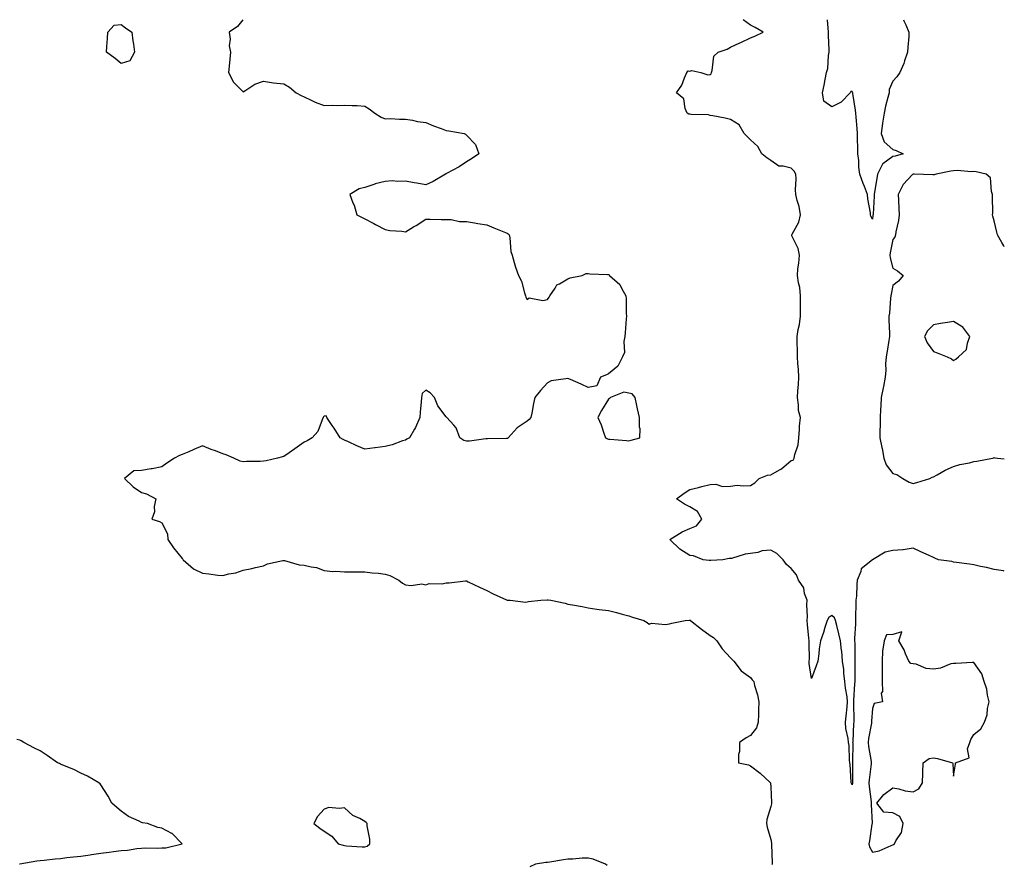
# Model space of a CAD drawing. Units: inches. Extents: x 936803 to 939443, y 7266218 to 7268858.
# Drawn here: x 938958 to 939443, y 7268442 to 7268858 of the extents above; entities that cross this region are included whole.
import ezdxf

# ---------------------------------------------------------------- set-up
doc = ezdxf.new("R2010")
doc.units = ezdxf.units.IN
doc.header["$MEASUREMENT"] = 0
doc.layers.add('Contour_93687266', color=7, linetype='Continuous', true_color=0x451299)

msp = doc.modelspace()

# ---------------------------------------------------------------- linework, layer by layer
at = {"layer": 'Contour_93687266'}
for points in [[(939008.05, 7268836.34, 3219), (939004.97, 7268838.84, 3219), (939000.75, 7268841.92, 3219), (939000.95, 7268844.81, 3219), (939001.23, 7268848.74, 3219), (939001.43, 7268851.92, 3219), (939004.62, 7268855.35, 3219), (939008.05, 7268855.6, 3219), (939010.09, 7268853.96, 3219), (939013.24, 7268851.92, 3219), (939013.73, 7268847.6, 3219), (939014.07, 7268845.9, 3219), (939014.59, 7268841.92, 3219), (939012.28, 7268837.69, 3219)], [(939418.05, 7268690.06, 3219), (939419.2, 7268690.77, 3219), (939420.49, 7268691.92, 3219), (939424.41, 7268695.56, 3219), (939424.8, 7268698.67, 3219), (939426.1, 7268701.92, 3219), (939422.59, 7268706.46, 3219), (939418.05, 7268709.34, 3219), (939414.94, 7268708.8, 3219), (939411.62, 7268708.35, 3219), (939408.05, 7268707.69, 3219), (939405.22, 7268704.74, 3219), (939403.77, 7268701.92, 3219), (939404.98, 7268698.84, 3219), (939408.05, 7268694.44, 3219), (939409.94, 7268693.81, 3219), (939414.88, 7268691.92, 3219), (939416.98, 7268690.85, 3219)], [(939258.05, 7268650.55, 3219), (939259.17, 7268650.81, 3219), (939263.54, 7268651.92, 3219), (939263.63, 7268656.33, 3219), (939263.31, 7268657.18, 3219), (939263.33, 7268661.92, 3219), (939262.32, 7268666.19, 3219), (939262.02, 7268667.95, 3219), (939261.16, 7268671.92, 3219), (939259.76, 7268673.64, 3219), (939258.05, 7268673.99, 3219), (939255.55, 7268674.41, 3219), (939248.94, 7268671.92, 3219), (939248.57, 7268671.39, 3219), (939248.05, 7268670.95, 3219), (939244.53, 7268665.44, 3219), (939242.75, 7268661.92, 3219), (939244.48, 7268658.35, 3219), (939245.71, 7268654.26, 3219), (939246.61, 7268651.92, 3219), (939247.59, 7268651.45, 3219), (939248.05, 7268651.36, 3219), (939248.68, 7268651.29, 3219), (939256.85, 7268650.72, 3219)], [(939388.05, 7268451.37, 3219), (939388.45, 7268451.52, 3219), (939388.86, 7268451.92, 3219), (939389.49, 7268453.36, 3219), (939392.44, 7268457.53, 3219), (939393.12, 7268461.92, 3219), (939391.49, 7268465.36, 3219), (939388.05, 7268467.21, 3219), (939383.6, 7268467.47, 3219), (939380.21, 7268471.92, 3219), (939383.68, 7268476.29, 3219), (939388.05, 7268479.49, 3219), (939390.98, 7268478.99, 3219), (939394.11, 7268477.97, 3219), (939398.05, 7268477.53, 3219), (939400.91, 7268479.06, 3219), (939402.66, 7268481.92, 3219), (939402.86, 7268486.73, 3219), (939402.87, 7268487.1, 3219), (939403.09, 7268491.92, 3219), (939406.04, 7268493.93, 3219), (939408.05, 7268494.37, 3219), (939410.14, 7268494.01, 3219), (939417.54, 7268491.92, 3219), (939417.58, 7268491.45, 3219), (939418.05, 7268485.31, 3219), (939418.88, 7268491.1, 3219), (939419.03, 7268491.92, 3219), (939425.62, 7268494.34, 3219), (939424.93, 7268498.8, 3219), (939426.01, 7268501.92, 3219), (939426.58, 7268503.38, 3219), (939428.05, 7268505.77, 3219), (939431.4, 7268508.56, 3219), (939433.25, 7268511.92, 3219), (939434.56, 7268515.41, 3219), (939434.78, 7268518.65, 3219), (939435.56, 7268521.92, 3219), (939434.73, 7268525.24, 3219), (939434.33, 7268528.2, 3219), (939433.05, 7268531.92, 3219), (939431.85, 7268535.72, 3219), (939428.05, 7268541.27, 3219), (939427.4, 7268541.27, 3219), (939419.13, 7268540.84, 3219), (939418.05, 7268540.85, 3219), (939416.71, 7268540.57, 3219), (939411.52, 7268538.44, 3219), (939408.05, 7268538.04, 3219), (939404.48, 7268538.35, 3219), (939399.58, 7268540.39, 3219), (939398.05, 7268540.63, 3219), (939396.93, 7268540.8, 3219), (939396, 7268541.92, 3219), (939394.39, 7268545.58, 3219), (939393.7, 7268547.57, 3219), (939390.99, 7268551.92, 3219), (939392.52, 7268556.39, 3219), (939388.05, 7268555.12, 3219), (939385.01, 7268554.96, 3219), (939383.84, 7268551.92, 3219), (939383.05, 7268546.92, 3219), (939382.78, 7268541.92, 3219), (939382.78, 7268537.18, 3219), (939382.8, 7268536.67, 3219), (939382.8, 7268531.92, 3219), (939382.92, 7268527.06, 3219), (939382.36, 7268526.23, 3219), (939383.03, 7268521.92, 3219), (939378.86, 7268521.11, 3219), (939378.05, 7268518.57, 3219), (939377.61, 7268512.36, 3219), (939377.6, 7268511.92, 3219), (939377.54, 7268511.41, 3219), (939376.15, 7268503.82, 3219), (939375.94, 7268501.92, 3219), (939376.09, 7268499.96, 3219), (939377.43, 7268492.54, 3219), (939377.49, 7268491.92, 3219), (939377.45, 7268491.32, 3219), (939376.45, 7268483.51, 3219), (939376.35, 7268481.92, 3219), (939376.36, 7268480.23, 3219), (939377.42, 7268472.55, 3219), (939377.42, 7268471.92, 3219), (939377.44, 7268471.31, 3219), (939377.83, 7268462.14, 3219), (939377.83, 7268461.92, 3219), (939377.79, 7268461.66, 3219), (939376.59, 7268453.38, 3219), (939376.35, 7268451.92, 3219), (939376.57, 7268450.44, 3219), (939378.05, 7268447.84, 3219), (939381.43, 7268448.53, 3219), (939387.25, 7268451.13, 3219)], [(939128.05, 7268450.42, 3220), (939129.14, 7268450.83, 3220), (939130.54, 7268451.92, 3220), (939130.43, 7268454.3, 3220), (939129.19, 7268460.79, 3220), (939129.12, 7268461.92, 3220), (939128.62, 7268462.49, 3220), (939128.05, 7268462.98, 3220), (939125.61, 7268464.36, 3220), (939122.09, 7268465.96, 3220), (939118.05, 7268469.72, 3220), (939115.41, 7268469.27, 3220), (939110.22, 7268469.75, 3220), (939108.05, 7268469.07, 3220), (939104.65, 7268465.32, 3220), (939102.9, 7268461.92, 3220), (939105.85, 7268459.71, 3220), (939108.05, 7268458.21, 3220), (939111.82, 7268455.7, 3220), (939114.85, 7268451.92, 3220), (939117.38, 7268451.25, 3220), (939118.05, 7268451.07, 3220), (939118.95, 7268451.02, 3220), (939126.62, 7268450.49, 3220)]]:
    msp.add_polyline3d(points, close=True, dxfattribs=at)
for points in [[(939067.99, 7268858, 3219), (939065.34, 7268854.63, 3219), (939061.2, 7268851.92, 3219), (939061.63, 7268848.34, 3219), (939061.19, 7268845.06, 3219), (939061.85, 7268841.92, 3219), (939061.46, 7268838.51, 3219), (939061.24, 7268835.11, 3219), (939060.94, 7268831.92, 3219), (939063.38, 7268827.25, 3219), (939068.05, 7268822.49, 3219), (939069.39, 7268823.26, 3219), (939073.79, 7268826.19, 3219), (939078.05, 7268827.78, 3219), (939083.01, 7268826.96, 3219), (939083.07, 7268826.94, 3219), (939088.05, 7268826.34, 3219), (939090.89, 7268824.76, 3219), (939094.12, 7268821.92, 3219), (939096.71, 7268820.58, 3219), (939098.05, 7268819.97, 3219), (939101.63, 7268818.34, 3219), (939103.52, 7268817.39, 3219), (939108.05, 7268815.69, 3219), (939112.04, 7268815.91, 3219), (939114.31, 7268815.66, 3219), (939118.05, 7268815.95, 3219), (939121.78, 7268815.65, 3219), (939124.29, 7268815.68, 3219), (939128.05, 7268815.41, 3219), (939130.18, 7268814.06, 3219), (939132.86, 7268811.92, 3219), (939136.12, 7268809.99, 3219), (939138.05, 7268809.23, 3219), (939140.65, 7268809.32, 3219), (939145.12, 7268808.99, 3219), (939148.05, 7268809.06, 3219), (939151.42, 7268808.54, 3219), (939153.95, 7268807.82, 3219), (939158.05, 7268807.36, 3219), (939161.78, 7268805.65, 3219), (939165.55, 7268804.42, 3219), (939168.05, 7268803.46, 3219), (939169.31, 7268803.18, 3219), (939176.98, 7268801.92, 3219), (939177.66, 7268801.53, 3219), (939178.05, 7268801.04, 3219), (939182.58, 7268796.45, 3219), (939184.19, 7268791.92, 3219), (939180.56, 7268789.41, 3219), (939178.05, 7268787.88, 3219), (939174.48, 7268785.49, 3219), (939168.3, 7268782.17, 3219), (939168.05, 7268782.03, 3219), (939167.96, 7268782.01, 3219), (939167.7, 7268781.92, 3219), (939161.62, 7268778.35, 3219), (939158.05, 7268776.56, 3219), (939153.59, 7268777.46, 3219), (939152.34, 7268777.63, 3219), (939148.05, 7268778.41, 3219), (939144.34, 7268778.22, 3219), (939141.4, 7268778.56, 3219), (939138.05, 7268778.32, 3219), (939133.18, 7268777.06, 3219), (939132.95, 7268777.02, 3219), (939128.05, 7268775.38, 3219), (939125.25, 7268774.72, 3219), (939120.55, 7268771.92, 3219), (939122.14, 7268767.83, 3219), (939122.73, 7268766.6, 3219), (939124.12, 7268761.92, 3219), (939126.68, 7268760.55, 3219), (939128.05, 7268759.8, 3219), (939132.41, 7268757.55, 3219), (939133.26, 7268757.13, 3219), (939138.05, 7268754.61, 3219), (939140.34, 7268754.21, 3219), (939146.16, 7268753.81, 3219), (939148.05, 7268753.53, 3219), (939152.04, 7268755.9, 3219), (939153.32, 7268756.65, 3219), (939158.05, 7268759.68, 3219), (939160.27, 7268759.7, 3219), (939165.63, 7268759.51, 3219), (939168.05, 7268759.53, 3219), (939170.49, 7268759.48, 3219), (939174.71, 7268758.58, 3219), (939178.05, 7268758.53, 3219), (939182.09, 7268757.89, 3219), (939183.72, 7268757.58, 3219), (939188.05, 7268756.92, 3219), (939191.63, 7268755.5, 3219), (939196.55, 7268753.41, 3219), (939198.05, 7268752.8, 3219), (939198.63, 7268752.5, 3219), (939199.13, 7268751.92, 3219), (939199.45, 7268750.52, 3219), (939199.91, 7268743.78, 3219), (939200.53, 7268741.92, 3219), (939201.65, 7268738.32, 3219), (939202.23, 7268736.1, 3219), (939203.74, 7268731.92, 3219), (939205.21, 7268729.09, 3219), (939206.61, 7268723.36, 3219), (939207.14, 7268721.92, 3219), (939207.36, 7268721.23, 3219), (939208.05, 7268720.1, 3219), (939209.03, 7268720.94, 3219), (939215.71, 7268719.58, 3219), (939218.05, 7268720.12, 3219), (939218.77, 7268721.21, 3219), (939219.22, 7268721.92, 3219), (939221.8, 7268725.68, 3219), (939222.64, 7268727.32, 3219), (939223.96, 7268727.84, 3219), (939228.05, 7268730.29, 3219), (939229.09, 7268730.88, 3219), (939235.07, 7268731.92, 3219), (939237, 7268732.97, 3219), (939238.05, 7268732.94, 3219), (939238.91, 7268732.78, 3219), (939247.52, 7268732.46, 3219), (939248.05, 7268732.38, 3219), (939248.35, 7268732.21, 3219), (939248.5, 7268731.92, 3219), (939253.7, 7268727.56, 3219), (939254.59, 7268725.38, 3219), (939256.54, 7268721.92, 3219), (939256.71, 7268720.58, 3219), (939256.73, 7268713.24, 3219), (939256.86, 7268711.92, 3219), (939256.77, 7268710.64, 3219), (939256.23, 7268703.74, 3219), (939256.11, 7268701.92, 3219), (939255.59, 7268699.47, 3219), (939255.88, 7268694.09, 3219), (939255, 7268691.92, 3219), (939252.7, 7268687.27, 3219), (939248.05, 7268683.5, 3219), (939246.98, 7268682.98, 3219), (939244.1, 7268681.92, 3219), (939242.34, 7268677.62, 3219), (939238.05, 7268676.76, 3219), (939234.6, 7268678.46, 3219), (939229.25, 7268680.72, 3219), (939228.05, 7268681.26, 3219), (939227.09, 7268680.96, 3219), (939219.85, 7268680.11, 3219), (939218.05, 7268679.13, 3219), (939214.6, 7268675.37, 3219), (939211.76, 7268671.92, 3219), (939211.02, 7268668.95, 3219), (939210.26, 7268664.13, 3219), (939209.79, 7268661.92, 3219), (939209, 7268660.97, 3219), (939208.05, 7268660.19, 3219), (939203.06, 7268656.91, 3219), (939198.64, 7268651.92, 3219), (939198.25, 7268651.72, 3219), (939198.05, 7268651.63, 3219), (939197.73, 7268651.6, 3219), (939188.46, 7268651.51, 3219), (939188.05, 7268651.46, 3219), (939187.58, 7268651.45, 3219), (939179.6, 7268650.38, 3219), (939178.05, 7268650.34, 3219), (939176.85, 7268650.72, 3219), (939174.79, 7268651.92, 3219), (939173.02, 7268656.88, 3219), (939171.8, 7268658.17, 3219), (939168.41, 7268661.92, 3219), (939168.22, 7268662.1, 3219), (939168.05, 7268662.35, 3219), (939163.92, 7268667.79, 3219), (939162.32, 7268671.92, 3219), (939160.22, 7268674.09, 3219), (939158.05, 7268675.42, 3219), (939156.19, 7268673.78, 3219), (939155.97, 7268671.92, 3219), (939155.76, 7268669.63, 3219), (939155.32, 7268664.65, 3219), (939155.04, 7268661.92, 3219), (939152.89, 7268657.09, 3219), (939152.43, 7268656.3, 3219), (939150.07, 7268651.92, 3219), (939148.72, 7268651.25, 3219), (939148.05, 7268650.89, 3219), (939146.56, 7268650.43, 3219), (939141.41, 7268648.56, 3219), (939138.05, 7268647.62, 3219), (939133.18, 7268647.05, 3219), (939132.94, 7268647.03, 3219), (939128.05, 7268646.41, 3219), (939124.08, 7268647.95, 3219), (939119.92, 7268650.05, 3219), (939118.05, 7268650.9, 3219), (939117.33, 7268651.21, 3219), (939115.92, 7268651.92, 3219), (939112.83, 7268656.7, 3219), (939111.92, 7268658.05, 3219), (939109.36, 7268661.92, 3219), (939108.97, 7268662.84, 3219), (939108.05, 7268662.71, 3219), (939107.69, 7268662.27, 3219), (939107.5, 7268661.92, 3219), (939106.94, 7268660.82, 3219), (939104.84, 7268655.13, 3219), (939102.03, 7268651.92, 3219), (939099.54, 7268650.43, 3219), (939098.05, 7268649.85, 3219), (939093.47, 7268646.49, 3219), (939090.77, 7268644.64, 3219), (939088.05, 7268642.75, 3219), (939087.38, 7268642.59, 3219), (939085.06, 7268641.92, 3219), (939079.33, 7268640.64, 3219), (939078.05, 7268640.43, 3219), (939076.45, 7268640.32, 3219), (939069.65, 7268640.32, 3219), (939068.05, 7268640.2, 3219), (939066.63, 7268640.5, 3219), (939063.44, 7268641.92, 3219), (939059.71, 7268643.58, 3219), (939058.05, 7268644.17, 3219), (939054.45, 7268645.51, 3219), (939052.35, 7268646.22, 3219), (939048.05, 7268648.05, 3219), (939043.8, 7268646.17, 3219), (939041.28, 7268645.15, 3219), (939038.05, 7268643.8, 3219), (939036.74, 7268643.23, 3219), (939034.28, 7268641.92, 3219), (939030.55, 7268639.42, 3219), (939028.05, 7268637.64, 3219), (939023.33, 7268636.64, 3219), (939022.75, 7268636.63, 3219), (939018.05, 7268635.89, 3219), (939014.3, 7268635.67, 3219), (939009.71, 7268631.92, 3219), (939013.92, 7268627.79, 3219), (939018.05, 7268625, 3219), (939020.53, 7268624.39, 3219), (939025.07, 7268621.92, 3219), (939024.3, 7268618.17, 3219), (939024.4, 7268615.57, 3219), (939023.14, 7268611.92, 3219), (939026.89, 7268610.76, 3219), (939028.05, 7268610.09, 3219), (939030.82, 7268604.69, 3219), (939031, 7268601.92, 3219), (939033.84, 7268597.71, 3219), (939038.05, 7268592.59, 3219), (939038.36, 7268592.23, 3219), (939038.58, 7268591.92, 3219), (939043.62, 7268587.49, 3219), (939048.05, 7268585.22, 3219), (939051.13, 7268585, 3219), (939055.66, 7268584.3, 3219), (939058.05, 7268584.11, 3219), (939061.07, 7268584.94, 3219), (939064.5, 7268585.46, 3219), (939068.05, 7268586.85, 3219), (939072.36, 7268587.61, 3219), (939074.23, 7268588.09, 3219), (939078.05, 7268588.88, 3219), (939080.03, 7268589.94, 3219), (939087.58, 7268591.45, 3219), (939088.05, 7268591.61, 3219), (939088.4, 7268591.57, 3219), (939095.6, 7268589.47, 3219), (939098.05, 7268589.3, 3219), (939101.57, 7268588.39, 3219), (939104.18, 7268588.04, 3219), (939108.05, 7268586.65, 3219), (939112.29, 7268586.16, 3219), (939113.67, 7268586.3, 3219), (939118.05, 7268585.96, 3219), (939122.07, 7268585.93, 3219), (939124.06, 7268585.91, 3219), (939128.05, 7268585.88, 3219), (939131.63, 7268585.5, 3219), (939134.75, 7268585.22, 3219), (939138.05, 7268584.87, 3219), (939140.29, 7268584.17, 3219), (939144.78, 7268581.92, 3219), (939146.49, 7268580.36, 3219), (939148.05, 7268579.57, 3219), (939150.81, 7268579.17, 3219), (939156.17, 7268580.04, 3219), (939158.05, 7268579.46, 3219), (939159.71, 7268580.26, 3219), (939166.16, 7268580.03, 3219), (939168.05, 7268580.46, 3219), (939169.5, 7268580.47, 3219), (939177.57, 7268581.44, 3219), (939178.05, 7268581.44, 3219), (939178.94, 7268581.03, 3219), (939184.49, 7268578.37, 3219), (939188.05, 7268576.83, 3219), (939191.19, 7268575.06, 3219), (939197.84, 7268572.13, 3219), (939198.05, 7268572.03, 3219), (939198.15, 7268572.02, 3219), (939199.64, 7268571.92, 3219), (939207.17, 7268571.04, 3219), (939208.05, 7268571.2, 3219), (939208.65, 7268571.32, 3219), (939214.76, 7268571.92, 3219), (939217.83, 7268572.14, 3219), (939218.05, 7268572.14, 3219), (939218.24, 7268572.11, 3219), (939219.6, 7268571.92, 3219), (939226.63, 7268570.49, 3219), (939228.05, 7268570.09, 3219), (939230.36, 7268569.61, 3219), (939235, 7268568.87, 3219), (939238.05, 7268568.14, 3219), (939242.35, 7268567.62, 3219), (939243.52, 7268567.4, 3219), (939248.05, 7268566.92, 3219), (939252.05, 7268565.92, 3219), (939254.8, 7268565.16, 3219), (939258.05, 7268564.32, 3219), (939259.8, 7268563.67, 3219), (939265.51, 7268561.92, 3219), (939267.14, 7268561.01, 3219), (939268.05, 7268560.21, 3219), (939269.24, 7268560.73, 3219), (939276.12, 7268560, 3219), (939278.05, 7268560.37, 3219), (939279.27, 7268560.71, 3219), (939285.88, 7268561.92, 3219), (939287.78, 7268562.19, 3219), (939288.05, 7268562.17, 3219), (939288.24, 7268562.11, 3219), (939288.5, 7268561.92, 3219), (939293.81, 7268557.68, 3219), (939298.05, 7268554.52, 3219), (939299.77, 7268553.65, 3219), (939301.35, 7268551.92, 3219), (939304.05, 7268547.93, 3219), (939308.05, 7268543.61, 3219), (939308.94, 7268542.81, 3219), (939309.71, 7268541.92, 3219), (939313.38, 7268537.25, 3219), (939318.05, 7268533.95, 3219), (939318.87, 7268532.74, 3219), (939319.57, 7268531.92, 3219), (939320.02, 7268529.95, 3219), (939321.43, 7268525.3, 3219), (939322.05, 7268521.92, 3219), (939321.94, 7268518.03, 3219), (939321.91, 7268515.78, 3219), (939321.81, 7268511.92, 3219), (939320.88, 7268509.1, 3219), (939318.05, 7268505.31, 3219), (939315.88, 7268504.09, 3219), (939312.53, 7268501.92, 3219), (939312.55, 7268497.42, 3219), (939312.1, 7268495.96, 3219), (939312.14, 7268491.92, 3219), (939317, 7268490.87, 3219), (939318.05, 7268490.39, 3219), (939322.79, 7268486.67, 3219), (939327.81, 7268481.92, 3219), (939327.88, 7268481.74, 3219), (939328.05, 7268479.97, 3219), (939328.31, 7268472.17, 3219), (939328.31, 7268471.92, 3219), (939328.28, 7268471.69, 3219), (939328.05, 7268470.36, 3219), (939326.05, 7268463.92, 3219), (939325.93, 7268461.92, 3219), (939326.21, 7268460.08, 3219), (939328.05, 7268454.08, 3219), (939328.37, 7268452.23, 3219), (939328.38, 7268451.92, 3219), (939328.36, 7268451.62, 3219), (939328.65, 7268442.52, 3219), (939328.6, 7268441.92, 3219), (939328.42, 7268441.56, 3219)], [(939443, 7268586.34, 3218), (939442.53, 7268586.4, 3218), (939438.05, 7268587.15, 3218), (939434.29, 7268588.15, 3218), (939431.35, 7268588.62, 3218), (939428.05, 7268589.35, 3218), (939425.81, 7268589.68, 3218), (939419.38, 7268590.58, 3218), (939418.05, 7268590.78, 3218), (939417.11, 7268590.98, 3218), (939410.54, 7268591.92, 3218), (939408.86, 7268592.72, 3218), (939408.05, 7268593.07, 3218), (939405.95, 7268594.03, 3218), (939401.9, 7268595.78, 3218), (939398.05, 7268597.62, 3218), (939393.16, 7268596.8, 3218), (939392.97, 7268596.84, 3218), (939388.05, 7268596.4, 3218), (939384.33, 7268595.64, 3218), (939378.07, 7268591.92, 3218), (939378.05, 7268591.92, 3218), (939378.02, 7268591.89, 3218), (939372.47, 7268587.5, 3218), (939372.3, 7268586.17, 3218), (939370.51, 7268581.92, 3218), (939370.28, 7268579.69, 3218), (939370.12, 7268573.99, 3218), (939369.93, 7268571.92, 3218), (939369.83, 7268570.14, 3218), (939369.77, 7268563.64, 3218), (939369.68, 7268561.92, 3218), (939369.68, 7268560.3, 3218), (939369.28, 7268553.14, 3218), (939369.27, 7268551.92, 3218), (939369.32, 7268550.65, 3218), (939369.33, 7268543.2, 3218), (939369.38, 7268541.92, 3218), (939369.39, 7268540.58, 3218), (939369.32, 7268533.19, 3218), (939369.32, 7268531.92, 3218), (939369.21, 7268530.76, 3218), (939368.73, 7268522.59, 3218), (939368.67, 7268521.92, 3218), (939368.65, 7268521.31, 3218), (939368.89, 7268512.76, 3218), (939368.87, 7268511.92, 3218), (939368.78, 7268511.19, 3218), (939368.33, 7268502.2, 3218), (939368.3, 7268501.92, 3218), (939368.32, 7268501.65, 3218), (939368.26, 7268492.13, 3218), (939368.28, 7268491.92, 3218), (939368.27, 7268491.7, 3218), (939368.15, 7268482.03, 3218), (939368.15, 7268481.92, 3218), (939368.15, 7268481.82, 3218), (939368.05, 7268481.07, 3218), (939367.72, 7268481.59, 3218), (939367.64, 7268481.92, 3218), (939367.58, 7268482.39, 3218), (939367.13, 7268491, 3218), (939366.99, 7268491.92, 3218), (939366.79, 7268493.18, 3218), (939366.54, 7268500.41, 3218), (939366.21, 7268501.92, 3218), (939366.15, 7268503.82, 3218), (939364.87, 7268508.74, 3218), (939364.8, 7268511.92, 3218), (939365.09, 7268514.88, 3218), (939365.57, 7268519.44, 3218), (939365.82, 7268521.92, 3218), (939365.54, 7268524.43, 3218), (939364.75, 7268528.62, 3218), (939364.44, 7268531.92, 3218), (939363.97, 7268536, 3218), (939363.92, 7268537.79, 3218), (939363.32, 7268541.92, 3218), (939362.91, 7268546.78, 3218), (939362.85, 7268547.13, 3218), (939362.36, 7268551.92, 3218), (939361.48, 7268555.35, 3218), (939360.54, 7268559.43, 3218), (939359.93, 7268561.92, 3218), (939359.4, 7268563.28, 3218), (939358.05, 7268564.48, 3218), (939356.58, 7268563.39, 3218), (939355.75, 7268561.92, 3218), (939354.67, 7268558.54, 3218), (939353.94, 7268556.03, 3218), (939352.53, 7268551.92, 3218), (939351.88, 7268548.09, 3218), (939351.71, 7268545.58, 3218), (939351.18, 7268541.92, 3218), (939350.37, 7268539.6, 3218), (939348.05, 7268533.38, 3218), (939346.83, 7268540.71, 3218), (939346.91, 7268541.92, 3218), (939346.98, 7268542.98, 3218), (939346.82, 7268550.69, 3218), (939346.89, 7268551.92, 3218), (939346.79, 7268553.19, 3218), (939346.12, 7268559.99, 3218), (939345.95, 7268561.92, 3218), (939346.05, 7268563.92, 3218), (939345.74, 7268569.61, 3218), (939345.83, 7268571.92, 3218), (939344.65, 7268575.32, 3218), (939344.27, 7268578.13, 3218), (939341.68, 7268581.92, 3218), (939340.66, 7268584.53, 3218), (939338.05, 7268587.66, 3218), (939335.7, 7268589.58, 3218), (939334.06, 7268591.92, 3218), (939331.03, 7268594.9, 3218), (939328.05, 7268596.64, 3218), (939323.69, 7268596.29, 3218), (939321.58, 7268595.45, 3218), (939318.05, 7268594.94, 3218), (939315.31, 7268594.65, 3218), (939308.7, 7268592.57, 3218), (939308.05, 7268592.48, 3218), (939307.45, 7268592.52, 3218), (939304.33, 7268591.92, 3218), (939298.45, 7268591.52, 3218), (939298.05, 7268591.51, 3218), (939297.69, 7268591.57, 3218), (939294.68, 7268591.92, 3218), (939289.89, 7268593.76, 3218), (939288.05, 7268594.01, 3218), (939283.17, 7268597.04, 3218), (939278.32, 7268601.92, 3218), (939284.27, 7268605.7, 3218), (939288.05, 7268607.3, 3218), (939291.43, 7268608.54, 3218), (939294.09, 7268611.92, 3218), (939291.87, 7268615.74, 3218), (939288.05, 7268618.04, 3218), (939285.44, 7268619.31, 3218), (939281.48, 7268621.92, 3218), (939285.3, 7268624.67, 3218), (939288.05, 7268626.52, 3218), (939292.42, 7268627.55, 3218), (939294.09, 7268627.96, 3218), (939298.05, 7268628.9, 3218), (939300.83, 7268629.15, 3218), (939304.2, 7268628.07, 3218), (939308.05, 7268628.23, 3218), (939311.39, 7268628.58, 3218), (939314.43, 7268628.31, 3218), (939318.05, 7268628.56, 3218), (939320.16, 7268629.81, 3218), (939322.22, 7268631.92, 3218), (939326.42, 7268633.54, 3218), (939328.05, 7268633.78, 3218), (939332.34, 7268636.22, 3218), (939333.3, 7268636.67, 3218), (939338.05, 7268640.78, 3218), (939338.94, 7268641.02, 3218), (939339.52, 7268641.92, 3218), (939339.85, 7268643.73, 3218), (939341.41, 7268648.55, 3218), (939341.86, 7268651.92, 3218), (939342.17, 7268656.04, 3218), (939342.19, 7268657.79, 3218), (939342.54, 7268661.92, 3218), (939341.62, 7268665.49, 3218), (939341.7, 7268668.27, 3218), (939341.11, 7268671.92, 3218), (939341.26, 7268675.13, 3218), (939341.67, 7268678.3, 3218), (939341.82, 7268681.92, 3218), (939341.69, 7268685.56, 3218), (939341.34, 7268688.63, 3218), (939341.2, 7268691.92, 3218), (939341.09, 7268694.96, 3218), (939341.01, 7268698.95, 3218), (939340.91, 7268701.92, 3218), (939341.44, 7268705.31, 3218), (939342.13, 7268707.84, 3218), (939342.62, 7268711.92, 3218), (939342.64, 7268716.51, 3218), (939342.63, 7268717.33, 3218), (939342.66, 7268721.92, 3218), (939342.23, 7268726.1, 3218), (939341.65, 7268728.33, 3218), (939341.15, 7268731.92, 3218), (939341.35, 7268735.21, 3218), (939341.87, 7268738.09, 3218), (939342.05, 7268741.92, 3218), (939341.45, 7268745.32, 3218), (939338.4, 7268751.57, 3218), (939338.29, 7268751.92, 3218), (939338.46, 7268752.34, 3218), (939341.72, 7268758.25, 3218), (939342.63, 7268761.92, 3218), (939342, 7268765.88, 3218), (939341, 7268768.96, 3218), (939340.37, 7268771.92, 3218), (939340.22, 7268774.09, 3218), (939340.42, 7268779.56, 3218), (939340.28, 7268781.92, 3218), (939339.5, 7268783.38, 3218), (939338.05, 7268784.79, 3218), (939334.07, 7268785.9, 3218), (939331.95, 7268785.82, 3218), (939328.05, 7268788.68, 3218), (939326.06, 7268789.93, 3218), (939323.55, 7268791.92, 3218), (939321.57, 7268795.44, 3218), (939318.05, 7268798.76, 3218), (939316.44, 7268800.31, 3218), (939314.85, 7268801.92, 3218), (939312.37, 7268806.24, 3218), (939308.05, 7268808.79, 3218), (939305.53, 7268809.4, 3218), (939299.41, 7268810.55, 3218), (939298.05, 7268810.87, 3218), (939297.33, 7268811.2, 3218), (939288.73, 7268811.25, 3218), (939288.05, 7268811.4, 3218), (939287.66, 7268811.53, 3218), (939286.77, 7268811.92, 3218), (939285.82, 7268814.16, 3218), (939285.15, 7268819.02, 3218), (939281.49, 7268821.92, 3218), (939284.22, 7268825.75, 3218), (939285.43, 7268829.3, 3218), (939286.62, 7268831.92, 3218), (939287.25, 7268832.72, 3218), (939288.05, 7268832.65, 3218), (939289.13, 7268833, 3218), (939293.49, 7268831.92, 3218), (939296.96, 7268830.83, 3218), (939298.05, 7268831.05, 3218), (939298.66, 7268831.31, 3218), (939298.72, 7268831.92, 3218), (939299.15, 7268833.01, 3218), (939300, 7268839.97, 3218), (939302.01, 7268841.92, 3218), (939306.44, 7268843.53, 3218), (939308.05, 7268844.5, 3218), (939312.75, 7268846.62, 3218), (939313.17, 7268846.8, 3218), (939318.05, 7268849.13, 3218), (939320.04, 7268849.93, 3218), (939324.14, 7268851.92, 3218), (939320.21, 7268854.08, 3218), (939318.05, 7268855.28, 3218), (939314.31, 7268858, 3218)], [(939393.37, 7268858, 3217), (939393.58, 7268857.46, 3217), (939394.51, 7268855.46, 3217), (939396.04, 7268851.92, 3217), (939395.89, 7268849.76, 3217), (939395.43, 7268844.54, 3217), (939395.27, 7268841.92, 3217), (939393.88, 7268837.75, 3217), (939393.57, 7268836.4, 3217), (939391.55, 7268831.92, 3217), (939390.07, 7268829.9, 3217), (939388.05, 7268827.75, 3217), (939386.32, 7268823.65, 3217), (939386.25, 7268821.92, 3217), (939385.71, 7268819.59, 3217), (939384.52, 7268815.45, 3217), (939383.83, 7268811.92, 3217), (939382.98, 7268806.99, 3217), (939382.98, 7268806.85, 3217), (939382.35, 7268801.92, 3217), (939383.9, 7268797.78, 3217), (939388.05, 7268794.03, 3217), (939389.71, 7268793.58, 3217), (939393.17, 7268791.92, 3217), (939389.16, 7268790.82, 3217), (939388.05, 7268790.53, 3217), (939383.13, 7268787, 3217), (939383.03, 7268786.95, 3217), (939383.02, 7268786.88, 3217), (939380.59, 7268781.92, 3217), (939380.28, 7268779.68, 3217), (939379.12, 7268772.98, 3217), (939378.96, 7268771.92, 3217), (939378.94, 7268771.03, 3217), (939378.35, 7268762.22, 3217), (939378.34, 7268761.92, 3217), (939378.31, 7268761.66, 3217), (939378.05, 7268759.68, 3217), (939377.31, 7268761.18, 3217), (939377.15, 7268761.92, 3217), (939377.08, 7268762.89, 3217), (939375.8, 7268769.67, 3217), (939375.67, 7268771.92, 3217), (939374.12, 7268775.86, 3217), (939373.47, 7268777.34, 3217), (939371.89, 7268781.92, 3217), (939371.38, 7268785.26, 3217), (939371.27, 7268788.7, 3217), (939370.88, 7268791.92, 3217), (939370.88, 7268794.75, 3217), (939370.66, 7268799.31, 3217), (939370.66, 7268801.92, 3217), (939370.54, 7268804.41, 3217), (939370, 7268809.97, 3217), (939369.89, 7268811.92, 3217), (939369.63, 7268813.49, 3217), (939368.36, 7268821.61, 3217), (939368.31, 7268821.92, 3217), (939368.3, 7268822.16, 3217), (939368.05, 7268822.62, 3217), (939367.41, 7268822.56, 3217), (939367.05, 7268821.92, 3217), (939362.65, 7268817.32, 3217), (939358.05, 7268815.13, 3217), (939354.05, 7268817.92, 3217), (939353.39, 7268821.92, 3217), (939354.3, 7268825.67, 3217), (939354.74, 7268828.61, 3217), (939355.43, 7268831.92, 3217), (939356, 7268833.96, 3217), (939356.46, 7268840.33, 3217), (939356.78, 7268841.92, 3217), (939356.81, 7268843.16, 3217), (939356.38, 7268850.25, 3217), (939356.41, 7268851.92, 3217), (939356.22, 7268853.75, 3217), (939355.89, 7268858, 3217)], [(939443, 7268746.02, 3218), (939442.72, 7268746.6, 3218), (939441.71, 7268748.26, 3218), (939439.62, 7268751.92, 3218), (939439.35, 7268753.23, 3218), (939438.05, 7268758.89, 3218), (939437.36, 7268761.23, 3218), (939437.26, 7268761.92, 3218), (939437.32, 7268762.64, 3218), (939437.11, 7268770.98, 3218), (939437.18, 7268771.92, 3218), (939436.63, 7268773.34, 3218), (939436.23, 7268780.1, 3218), (939434, 7268781.92, 3218), (939429.22, 7268783.09, 3218), (939428.05, 7268783.13, 3218), (939426.88, 7268783.09, 3218), (939419.75, 7268783.62, 3218), (939418.05, 7268783.57, 3218), (939416.67, 7268783.3, 3218), (939409.41, 7268781.92, 3218), (939408.38, 7268781.6, 3218), (939408.05, 7268781.58, 3218), (939407.72, 7268781.6, 3218), (939398.55, 7268781.92, 3218), (939398.06, 7268781.93, 3218), (939398.05, 7268781.92, 3218), (939398.03, 7268781.92, 3218), (939397.84, 7268781.71, 3218), (939393.24, 7268776.72, 3218), (939390.75, 7268771.92, 3218), (939390.86, 7268769.11, 3218), (939391.11, 7268764.98, 3218), (939391.23, 7268761.92, 3218), (939390.95, 7268759.02, 3218), (939389.56, 7268753.43, 3218), (939389.37, 7268751.92, 3218), (939389.13, 7268750.84, 3218), (939388.05, 7268749.71, 3218), (939386.81, 7268743.16, 3218), (939386.69, 7268741.92, 3218), (939386.8, 7268740.67, 3218), (939388.05, 7268735.51, 3218), (939390.43, 7268734.3, 3218), (939393.21, 7268731.92, 3218), (939390.82, 7268729.15, 3218), (939388.05, 7268726.95, 3218), (939387.25, 7268722.72, 3218), (939387.17, 7268721.92, 3218), (939386.94, 7268720.81, 3218), (939386.53, 7268713.44, 3218), (939386.05, 7268711.92, 3218), (939386.13, 7268710, 3218), (939386.38, 7268703.6, 3218), (939386.44, 7268701.92, 3218), (939386.11, 7268699.98, 3218), (939385.31, 7268694.65, 3218), (939384.83, 7268691.92, 3218), (939384.5, 7268688.37, 3218), (939384.71, 7268685.25, 3218), (939384.27, 7268681.92, 3218), (939383.45, 7268677.32, 3218), (939383.37, 7268676.6, 3218), (939382.41, 7268671.92, 3218), (939382.21, 7268667.77, 3218), (939381.99, 7268665.87, 3218), (939381.79, 7268661.92, 3218), (939381.86, 7268658.11, 3218), (939381.66, 7268655.53, 3218), (939381.76, 7268651.92, 3218), (939382.73, 7268647.24, 3218), (939382.86, 7268646.73, 3218), (939383.72, 7268641.92, 3218), (939384.75, 7268638.63, 3218), (939388.05, 7268634.46, 3218), (939390.04, 7268633.9, 3218), (939392.99, 7268631.92, 3218), (939396.21, 7268630.08, 3218), (939398.05, 7268629.5, 3218)], [(939398.05, 7268629.5, 3218), (939399.99, 7268629.98, 3218), (939406.25, 7268631.92, 3218), (939407.43, 7268632.55, 3218), (939408.05, 7268632.77, 3218), (939409.87, 7268633.75, 3218), (939413.91, 7268636.06, 3218), (939418.05, 7268637.91, 3218), (939421.16, 7268638.8, 3218), (939425.86, 7268639.72, 3218), (939428.05, 7268640.28, 3218), (939429.44, 7268640.53, 3218), (939437.17, 7268641.92, 3218), (939437.82, 7268642.14, 3218), (939438.05, 7268642.2, 3218), (939438.31, 7268642.17, 3218), (939439.66, 7268641.92, 3218), (939443, 7268641.66, 3218)], [(938957.97, 7268442, 3220), (938958.05, 7268442, 3220), (938958.14, 7268442.01, 3220), (938966.45, 7268443.52, 3220), (938968.05, 7268443.7, 3220), (938970.03, 7268443.9, 3220), (938975.47, 7268444.51, 3220), (938978.05, 7268444.76, 3220), (938981.25, 7268445.12, 3220), (938984.51, 7268445.46, 3220), (938988.05, 7268445.86, 3220), (938992.66, 7268446.53, 3220), (938993.34, 7268446.63, 3220), (938998.05, 7268447.33, 3220), (939002.13, 7268447.84, 3220), (939004.28, 7268448.15, 3220), (939008.05, 7268448.64, 3220), (939011.11, 7268448.85, 3220), (939015.76, 7268449.63, 3220), (939018.05, 7268449.83, 3220), (939020.07, 7268449.9, 3220), (939025.97, 7268449.84, 3220), (939028.05, 7268449.92, 3220), (939029.98, 7268449.99, 3220), (939038.05, 7268451.92, 3220), (939033.09, 7268456.96, 3220), (939032.95, 7268457.02, 3220), (939028.05, 7268459.7, 3220), (939026.11, 7268459.98, 3220), (939020.9, 7268461.92, 3220), (939018.48, 7268462.35, 3220), (939018.05, 7268462.5, 3220), (939016.86, 7268463.11, 3220), (939011.52, 7268465.4, 3220), (939008.05, 7268468.02, 3220), (939005.9, 7268469.77, 3220), (939003.32, 7268471.92, 3220), (939001.51, 7268475.39, 3220), (938998.05, 7268480.94, 3220), (938997.57, 7268481.44, 3220), (938997, 7268481.92, 3220), (938991.44, 7268485.31, 3220), (938988.05, 7268486.82, 3220), (938984.67, 7268488.54, 3220), (938979.31, 7268490.66, 3220), (938978.05, 7268491.21, 3220), (938977.58, 7268491.45, 3220), (938976.65, 7268491.92, 3220), (938971.53, 7268495.4, 3220), (938968.05, 7268497.74, 3220), (938965.24, 7268499.11, 3220), (938959.98, 7268501.92, 3220), (938958.78, 7268502.64, 3220), (938958.05, 7268503.06, 3220), (938956.58, 7268503.39, 3220)], [(939247.43, 7268441.3, 3219), (939246.54, 7268441.92, 3219), (939240.44, 7268444.3, 3219), (939238.05, 7268444.85, 3219), (939235.14, 7268444.83, 3219), (939230.54, 7268444.4, 3219), (939228.05, 7268444.4, 3219), (939225.91, 7268444.06, 3219), (939219.06, 7268442.93, 3219), (939218.05, 7268442.77, 3219), (939217.25, 7268442.72, 3219), (939212.14, 7268441.92, 3219), (939209.35, 7268440.62, 3219)]]:
    msp.add_polyline3d(points, dxfattribs=at)

doc.saveas('drawing.dxf')
